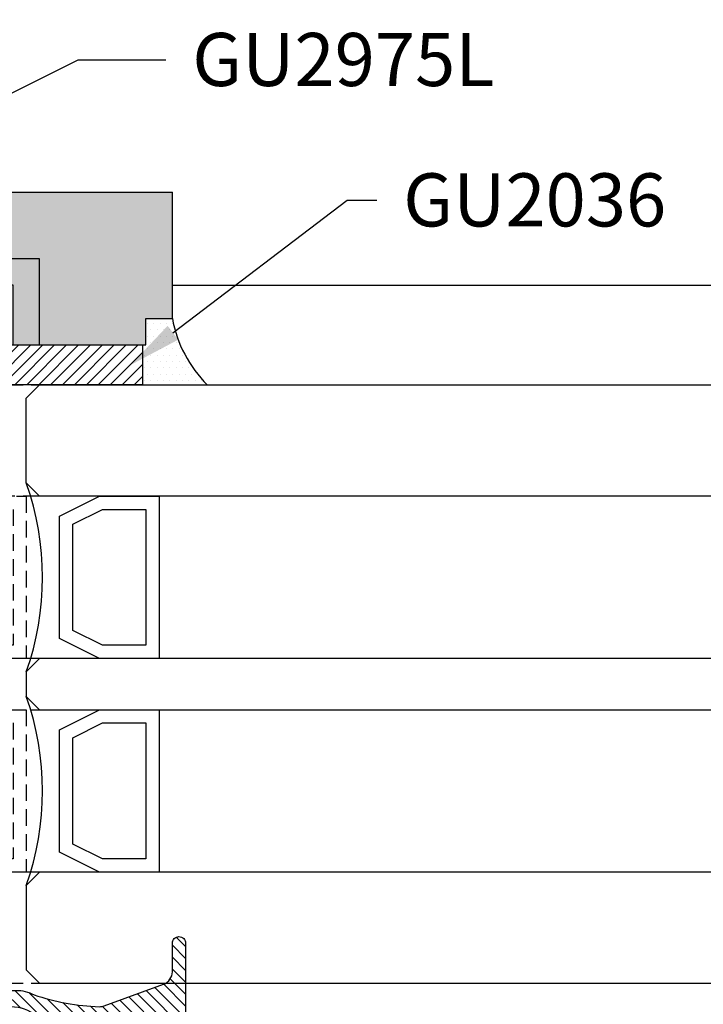
# Model space of a CAD drawing. Units: millimetres. Extents: x 540 to 5890, y 1342 to 2065.
# Drawn here: x 2440 to 2491, y 1483 to 1557 of the extents above; entities that cross this region are included whole.
import ezdxf
from ezdxf import colors
from ezdxf.entities.mleader import LeaderData, LeaderLine
from ezdxf.math import Vec2, Vec3

# ---------------------------------------------------------------- set-up
doc = ezdxf.new("R2010")
doc.units = ezdxf.units.MM
doc.linetypes.add('HIDDEN', pattern=[0.375, 0.25, -0.125])
for name, color, linetype in [('GUARNIZIONI', 5, 'Continuous'), ('Retini', 8, 'Continuous'), ('TESTO', 8, 'Continuous'), ('Vetri', 151, 'Continuous')]:
    doc.layers.add(name, color=color, linetype=linetype)
doc.styles.get("Standard").update_dxf_attribs({"font": 'arial.ttf'})

# ---------------------------------------------------------------- blocks, each defined once
blk = doc.blocks.new('*U55')
at = {"layer": 'Vetri'}
for points in [[(106, 36.676), (1, 36.676), (0, 37.676), (0, 44.056), (1, 45.056), (106, 45.056)], [(106, 24.438), (1, 24.438), (0, 23.438), (0, 21.588), (1, 20.588), (106, 20.588)], [(106, 8.351), (1, 8.351), (0, 7.351), (0, 1), (1, 0), (106, 0)]]:
    blk.add_lwpolyline(points, dxfattribs=at)
at = {"layer": 'Vetri', "color": 5}
for points in [[(10, 36.676), (10, 24.438), (5.5, 24.438), (2.5, 25.942), (2.5, 35.172), (5.5, 36.676), (10, 36.676)], [(10, 20.588), (10, 8.35), (5.5, 8.35), (2.5, 9.854), (2.5, 19.084), (5.5, 20.588), (10, 20.588)]]:
    blk.add_lwpolyline(points, dxfattribs=at)
for points in [[(9, 35.676), (9, 25.438), (5.737, 25.438), (3.5, 26.56), (3.5, 34.554), (5.737, 35.676)], [(9, 19.588), (9, 9.35), (5.737, 9.35), (3.5, 10.471), (3.5, 18.466), (5.737, 19.588)]]:
    blk.add_lwpolyline(points, close=True, dxfattribs=at)
at = {"layer": 'Vetri'}
for centre in [(-20.322, 30.557), (-20.322, 14.469)]:
    blk.add_arc(centre, 21.533, 340.69469, 19.30531, dxfattribs=at)
blk = doc.blocks.new('A$C85fa7f3a')
at = {"layer": 'Retini', "linetype": 'HIDDEN', "ltscale": 5}
for p, q in [((0, 44.056), (1, 45.056)), ((1, 45.056), (11, 45.056)), ((0, 37.676), (0, 44.056)), ((1, 36.676), (0, 37.676)), ((11, 36.676), (1, 36.676)), ((2.5, 35.172), (5.5, 36.676)), ((5.5, 36.676), (10, 36.676)), ((10, 36.676), (10, 24.438)), ((3.5, 34.554), (5.737, 35.676)), ((5.737, 35.676), (9, 35.676)), ((9, 35.676), (9, 25.438)), ((2.5, 25.942), (2.5, 35.172)), ((3.5, 26.56), (3.5, 34.554)), ((5.737, 25.438), (3.5, 26.56)), ((5.5, 24.438), (2.5, 25.942)), ((9, 25.438), (5.737, 25.438)), ((1, 24.438), (0, 23.438)), ((11, 24.438), (1, 24.438)), ((10, 24.438), (5.5, 24.438)), ((0, 23.438), (0, 21.588)), ((0, 21.588), (1, 20.588)), ((1, 20.588), (11, 20.588)), ((2.5, 19.084), (5.5, 20.588)), ((5.5, 20.588), (10, 20.588)), ((10, 20.588), (10, 8.35)), ((3.5, 18.466), (5.737, 19.588)), ((5.737, 19.588), (9, 19.588)), ((9, 19.588), (9, 9.35)), ((2.5, 9.854), (2.5, 19.084)), ((3.5, 10.471), (3.5, 18.466)), ((5.737, 9.35), (3.5, 10.471)), ((5.5, 8.35), (2.5, 9.854)), ((9, 9.35), (5.737, 9.35)), ((1, 8.351), (0, 7.351)), ((11, 8.351), (1, 8.351)), ((10, 8.35), (5.5, 8.35)), ((0, 7.351), (0, 1)), ((0, 1), (1, 0)), ((1, 0), (11, 0))]:
    blk.add_line(p, q, dxfattribs=at)
for centre in [(-20.322, 30.557), (-20.322, 14.469)]:
    blk.add_arc(centre, 21.533, 340.69469, 19.30531, dxfattribs=at)
blk = doc.blocks.new('A$Ca07fa035')
at = {"layer": 'Retini'}
h = blk.add_hatch(dxfattribs=at)
h.set_pattern_fill('DOTS', color=256, scale=0.2)
h.paths.add_polyline_path([(36.5, 24.3, 0.414214), (36.3, 24.5), (0.2, 24.5, 0.414214), (0, 24.3), (0, 11.5), (22.75, 11.5), (22.75, 6.5), (39.75, 6.5), (39.75, 0), (47.75, 0), (47.75, 2), (49.75, 2), (49.75, 4.5), (49.75, 11.5), (36.5, 11.5)])
h.paths.add_polyline_path([(39.75, 6.5), (22.75, 6.5), (22.75, 5), (23.25, 4.5), (37.75, 4.5), (37.75, 0), (39.75, 0)], flags=17)
for p, q in [((0.2, 24.5), (36.3, 24.5)), ((0, 11.5), (0, 24.3)), ((36.5, 24.3), (36.5, 11.5)), ((22.75, 11.5), (0, 11.5)), ((22.75, 5), (22.75, 11.5)), ((36.5, 11.5), (49.75, 11.5)), ((49.75, 4.5), (49.75, 11.5)), ((39.75, 6.5), (22.75, 6.5)), ((39.75, 0), (39.75, 6.5)), ((23.25, 4.5), (22.75, 5)), ((23.25, 4.5), (22.75, 5)), ((37.75, 4.5), (23.25, 4.5)), ((37.75, 0), (37.75, 4.5)), ((49.75, 2), (49.75, 4.5)), ((47.75, 2), (49.75, 2)), ((47.75, 0), (47.75, 2)), ((37.75, 0), (47.75, 0))]:
    blk.add_line(p, q)
for centre, start, end in [((0.2, 24.3), 90, 180), ((36.3, 24.3), 0, 90)]:
    blk.add_arc(centre, 0.2, start, end)
blk = doc.blocks.new('GP0095')
h = blk.add_hatch()
h.set_pattern_fill('LINE', color=256, scale=0.2, angle=45)
h.set_pattern_definition([(45, (-2114.90426, -916.77123), (-0.4490128, 0.4490128), [])])
h.paths.add_polyline_path([(-4.855, 0), (-7, 0, -0.414214), (-7.5, 0.5, -0.414214), (-7, 1), (1, 1, -0.414214), (1.5, 0.5, -0.414214), (1, 0), (0, 0, 0.414214), (-0.5, -0.5), (-0.5, -1.665, 0.223535), (0.753, -2.966, -0.271831), (1.004, -3.406, -0.192848), (-1.518, -10.236, 0.173716), (-2.2, -12.141), (-2.2, -12.4, -0.426474), (-2.825, -12.999, -0.426474), (-3.45, -12.4), (-3.45, -11.776, -0.117738), (-3.126, -10.42, 0.078373), (-2.223, -5.501, 0.094025), (-2.283, -5.133), (-3.916, -0.657, 0.315107)])
blk.add_lwpolyline([(-0.5, -0.5), (-0.5, -1.665, 0.223535), (0.753, -2.966, -0.271831), (1.004, -3.406, -0.192848), (-1.518, -10.236, 0.173716), (-2.2, -12.141), (-2.2, -12.4, -0.414214), (-2.8, -13), (-2.85, -13, -0.414214), (-3.45, -12.4), (-3.45, -11.776, -0.117738), (-3.126, -10.42, 0.078373), (-2.223, -5.501, 0.094025), (-2.283, -5.133), (-3.916, -0.657, 0.315107), (-4.855, 0), (-7, 0, -0.414214), (-7.5, 0.5), (-7.5, 0.5, -0.414214), (-7, 1), (1, 1, -0.414214), (1.5, 0.5, -0.414214), (1, 0), (0, 0, 0.414214)], format="xyb", close=True)
blk = doc.blocks.new('A$Cf44f2880')
h = blk.add_hatch()
h.set_pattern_fill('LINE', color=5, scale=0.2, angle=45)
h.set_pattern_definition([(45, (-862.3284, -694.3647), (-0.4490128, 0.4490128), [])])
h.paths.add_polyline_path([(0, 3), (12.75, 3), (12.75, 0), (0, 0)])
at = {"layer": 'GUARNIZIONI'}
h = blk.add_hatch(dxfattribs=at)
h.set_pattern_fill('DOTS', color=256, scale=0.3)
h.set_pattern_definition([(0, (-1278.62363, -1529.7878), (0.238125, 0.47625), [0, -0.47625])])
h.paths.add_polyline_path([(15, 5), (13, 5), (13, 3), (12.75, 3), (12.75, 0), (17.629, 0, -0.153817)])
at = {"color": 5}
blk.add_lwpolyline([(0, 3), (12.75, 3), (12.75, 0), (0, 0), (0, 3)], dxfattribs=at)
at = {"layer": 'GUARNIZIONI'}
blk.add_arc((24.249, 6.671), 9.398, 190.24348, 225.22156, dxfattribs=at)

msp = doc.modelspace()

# ---------------------------------------------------------------- linework, layer by layer
msp.add_line((2451.321, 1537.288), (2546.321, 1537.288))

# ---------------------------------------------------------------- block references
for name, p in [('A$Ca07fa035', (2401.571, 1532.788)), ('A$C85fa7f3a', (2430.321, 1484.732))]:
    msp.add_blockref(name, p)
at = {"color": 2}
msp.add_blockref('*U55', (2440.321, 1484.732), dxfattribs=at)
at = {"layer": 'GUARNIZIONI'}
msp.add_blockref('A$Cf44f2880', (2436.321, 1529.788), dxfattribs=at)
at = {"layer": 'GUARNIZIONI', "rotation": 270}
msp.add_blockref('GP0095', (2451.321, 1480.732), dxfattribs=at)

# ---------------------------------------------------------------- leaders
at = {"layer": 'TESTO'}
ml = msp.add_multileader_mtext('Standard', dxfattribs=at)
ml.set_content('{\\fCalibri|b0|i0|c0|p34;GU2975L}', color=256)
ml.set_leader_properties()
ml.build(insert=Vec2(0, 0))
ml.multileader.update_dxf_attribs({"dogleg_length": 4})
ctx = ml.context
ctx.base_point, ctx.plane_origin = Vec3(2450.82, 1554.262), Vec3(398.36, 1680.349)
notes = []
notes.append((ctx, [(1, (1, 1, 0), (2444.226, 1554.262), (1, 0), 6.594, [(1, [(2404.306, 1483.424), (2405.309, 1534.814)], 0, [])])]))
ctx.mtext.insert, ctx.mtext.flow_direction = Vec3(2452.82, 1556.291), 5
ml = msp.add_multileader_mtext('Standard', dxfattribs=at)
ml.set_content('{\\fCalibri|b0|i0|c0|p34;GU2036}', color=256)
ml.set_leader_properties()
ml.build(insert=Vec2(0, 0))
ml.multileader.update_dxf_attribs({"dogleg_length": 4})
ctx = ml.context
ctx.base_point, ctx.plane_origin = Vec3(2466.709, 1543.688), Vec3(2365.56, 1314.894)
notes.append((ctx, [(1, (1, 1, 0), (2464.488, 1543.688), (1, 0), 2.222, [(0, [(2448.179, 1531.288)], 0, [])])]))
ctx.mtext.insert, ctx.mtext.flow_direction = Vec3(2468.709, 1545.717), 5
for ctx, leaders in notes:
    for number, flags, end, landing, length, lines in leaders:
        leader = LeaderData()
        leader.index, (leader.has_last_leader_line, leader.has_dogleg_vector, leader.attachment_direction) = number, flags
        leader.last_leader_point, leader.dogleg_vector, leader.dogleg_length = Vec3(end), Vec3(landing), length
        for number, points, colour, breaks in lines:
            line = LeaderLine()
            line.index, line.vertices, line.color, line.breaks = number, Vec3.list(points), colors.encode_raw_color(colour), breaks
            leader.lines.append(line)
        ctx.leaders.append(leader)

doc.saveas('drawing.dxf')
